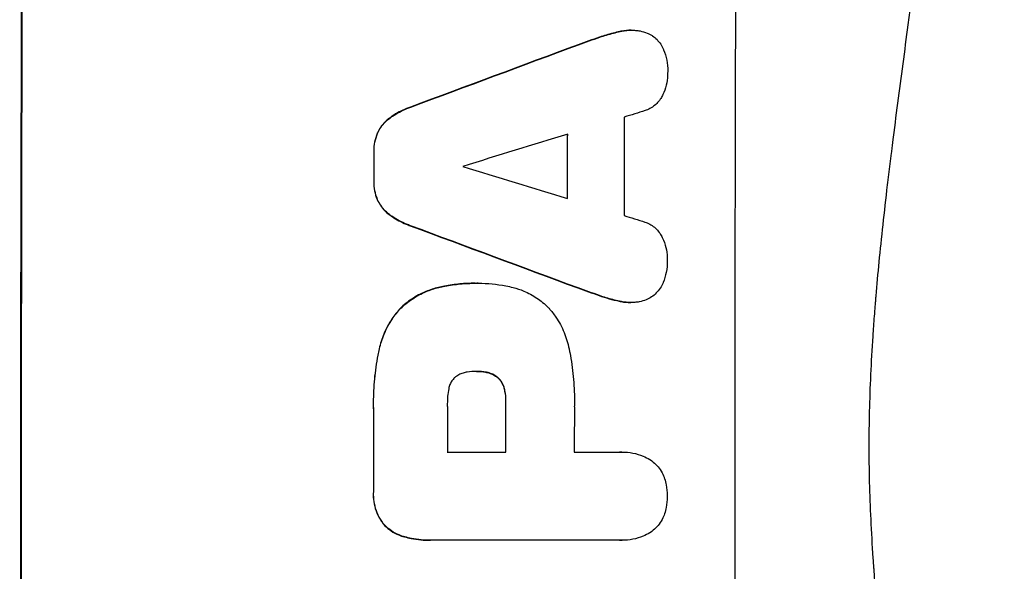
# Model space of a CAD drawing. Units: millimetres. Extents: x -5704 to 6505, y -2422 to 2963.
# Drawn here: x 2698 to 2843, y 523 to 604 of the extents above; entities that cross this region are included whole.
import ezdxf

# ---------------------------------------------------------------- set-up
doc = ezdxf.new("R2010")
doc.units = ezdxf.units.MM
doc.header["$LTSCALE"] = 20
doc.layers.add('2d', color=230, linetype='Continuous')

msp = doc.modelspace()

# ---------------------------------------------------------------- linework, layer by layer
at = {"layer": '2d'}
for p, q in [((2786.21, 602.15), (2786.26, 602.15)), ((2787.88, 602.34), (2787.93, 602.34)), ((2783.23, 601.31), (2783.29, 601.31)), ((2780.09, 600.2), (2780.14, 600.2)), ((2755.43, 591.04), (2755.49, 591.04)), ((2752.34, 589.39), (2752.39, 589.39)), ((2750.59, 587.22), (2750.64, 587.22)), ((2750.05, 584.47), (2750.1, 584.47)), ((2750.04, 580.17), (2750.1, 580.17)), ((2750.57, 577.4), (2750.62, 577.4)), ((2752.31, 575.23), (2752.36, 575.23)), ((2755.4, 573.58), (2755.45, 573.58)), ((2759.55, 564.5), (2759.61, 564.5)), ((2764.93, 565.12), (2764.99, 565.12)), ((2765.39, 565.12), (2765.44, 565.12)), ((2780.02, 564.43), (2780.07, 564.43)), ((2783.16, 563.32), (2783.21, 563.32)), ((2753.96, 561.44), (2754.02, 561.44)), ((2786.13, 562.48), (2786.18, 562.48)), ((2787.78, 562.29), (2787.83, 562.29)), ((2750.85, 555.49), (2750.9, 555.49)), ((2765.19, 552.15), (2765.25, 552.15)), ((2766.46, 552.05), (2766.51, 552.05)), ((2768.26, 551.23), (2768.31, 551.23)), ((2769.21, 549.61), (2769.26, 549.61)), ((2769.42, 547.65), (2769.47, 547.65)), ((2749.99, 546.47), (2750.05, 546.47)), ((2760.86, 540.29), (2769.47, 540.29)), ((2779.52, 540.29), (2786.23, 540.29)), ((2786.5, 540.3), (2786.55, 540.3)), ((2749.99, 534.44), (2750.05, 534.44)), ((2751.65, 529.49), (2751.7, 529.49)), ((2754.56, 527.83), (2754.61, 527.83)), ((2758.35, 527.32), (2758.4, 527.32)), ((2786.23, 527.33), (2758.73, 527.33)), ((2786.51, 527.32), (2786.56, 527.32))]:
    msp.add_line(p, q, dxfattribs=at)
at = {"layer": '2d', "extrusion": (0, 0, -1)}
for centre, major_axis, ratio, start_param, end_param in [((2755.77, 541), (0, 1100), 0.052336, 4.575914, 4.848864), ((2678.31, 541), (2953.73, 1097.84), 0.006354, -1.542302, -1.533953), ((2835.96, 541), (0, 1098), 0.052336, -1.537465, -1.528845), ((2807.52, 541), (0, 1098), 0.052336, -1.535117, -1.531195), ((2900.6, 541), (-2955.93, 1097.84), 0.006346, -1.532367, -1.524031), ((2826.94, 541), (0, 1098), 0.052336, 4.711746, 4.718447), ((2807.51, 541), (0, 1098), 0.052336, 4.706411, 4.717368)]:
    msp.add_ellipse(centre, major_axis=major_axis, ratio=ratio, start_param=start_param, end_param=end_param, dxfattribs=at)
at = {"layer": '2d'}
for centre, major_axis, ratio, start_param, end_param in [((2755.77, 541), (0, 1099), 0.052336, 1.434197, 1.707396), ((2860.62, 541), (0, 1099), 0.052336, 1.434197, 1.707396), ((2678.31, 541), (2956.43, 1098.84), 0.006354, 1.534002, 1.542344), ((2687.65, 541), (3542.06, 1097.88), 0.004588, 1.540493, 1.54136), ((2844.28, 541), (0, 1098), 0.052336, 1.526558, 1.539751), ((2686.29, 541), (3569.22, 1097.88), 0.004525, 1.543554, 1.547875), ((2835.96, 541), (0, 1099), 0.052336, 1.528898, 1.53748), ((2807.52, 541), (0, 1099), 0.052336, 1.531231, 1.535149), ((2955.49, 541), (-3587.26, 1097.88), 0.004483, 1.518518, 1.522817), ((2952.6, 541), (-3490.24, 1097.88), 0.004713, 1.524768, 1.525648), ((2900.6, 541), (-2958.62, 1098.84), 0.006346, 1.524058, 1.532387), ((2818.33, 541), (0, 1098), 0.052336, 1.565324, 1.571439), ((2826.94, 541), (0, 1099), 0.052336, 1.564744, 1.571438), ((2836.99, 541), (0, 1098), 0.052336, 1.565379, 1.571439), ((2807.51, 541), (0, 1099), 0.052336, 1.565822, 1.576769)]:
    msp.add_ellipse(centre, major_axis=major_axis, ratio=ratio, start_param=start_param, end_param=end_param, dxfattribs=at)
for points, knots in [([(2836.09, 734.32), (2837.58, 730.77), (2839.07, 727.09), (2841.3, 721.41), (2842.04, 719.49), (2843.14, 716.56), (2843.7, 715.08), (2844.34, 713.34), (2844.66, 712.46), (2844.82, 712.02), (2844.9, 711.8), (2844.93, 711.71), (2844.95, 711.65), (2844.97, 711.61), (2846.2, 708.21), (2847.46, 704.63), (2849.38, 698.94), (2850.03, 696.99), (2851, 693.99), (2851.48, 692.47), (2852.05, 690.66), (2852.34, 689.75), (2852.48, 689.29), (2852.55, 689.06), (2852.59, 688.94), (2852.6, 688.89), (2852.61, 688.87), (2852.61, 688.86), (2852.62, 688.85), (2853.52, 685.92), (2854.54, 682.54), (2856.19, 676.78), (2856.76, 674.74), (2857.64, 671.51), (2857.94, 670.4), (2858.4, 668.7), (2858.62, 667.84), (2858.89, 666.81), (2859.02, 666.29), (2859.09, 666.03), (2859.13, 665.9), (2859.14, 665.85), (2859.15, 665.82), (2859.15, 665.8), (2859.16, 665.78), (2860.74, 659.64), (2861.92, 654.58), (2863.25, 648.69), (2863.61, 647.01), (2864.06, 644.9), (2864.2, 644.27), (2864.37, 643.43), (2864.46, 643.04), (2864.54, 642.62), (2864.58, 642.43), (2864.6, 642.33), (2864.61, 642.29), (2864.61, 642.27), (2864.62, 642.26), (2864.62, 642.26), (2864.62, 642.26), (2864.62, 642.23), (2865.55, 637.74), (2866.37, 633.46), (2867.46, 627.39), (2867.8, 625.42), (2868.28, 622.55), (2868.52, 621.14), (2868.77, 619.52), (2868.9, 618.72), (2868.96, 618.32), (2868.99, 618.12), (2869.01, 618.03), (2869.01, 618), (2869.02, 617.98), (2869.02, 617.97), (2869.02, 617.95), (2869.71, 613.52), (2870.32, 609.21), (2871.13, 602.94), (2871.38, 600.88), (2871.74, 597.83), (2871.91, 596.32), (2872.1, 594.58), (2872.19, 593.71), (2872.24, 593.27), (2872.26, 593.06), (2872.27, 592.97), (2872.27, 592.92), (2872.28, 592.9), (2872.28, 592.87), (2873.25, 583.59), (2873.92, 574.61), (2874.57, 561.65), (2874.73, 557.41), (2874.88, 551.16), (2874.92, 549.1), (2874.95, 546.05), (2874.97, 544.52), (2874.97, 542.76), (2874.98, 541.88), (2874.98, 541.45), (2874.98, 541.26), (2874.98, 541.17), (2874.98, 541.13), (2874.98, 541.08), (2874.98, 541.07), (2874.98, 541.03), (2874.98, 541.02), (2874.98, 541)], [0, 0, 0, 0, 0.0312679, 0.0312679, 0.0469018, 0.0469018, 0.0547188, 0.0586273, 0.0605815, 0.0615586, 0.0620472, 0.0622915, 0.0622915, 0.0625358, 0.0625358, 0.0938036, 0.0938036, 0.1094376, 0.1094376, 0.1172546, 0.121163, 0.1231173, 0.1240944, 0.124583, 0.1248272, 0.1249494, 0.1249494, 0.1250105, 0.1250105, 0.1250715, 0.1563394, 0.1563394, 0.1719734, 0.1719734, 0.1797903, 0.1797903, 0.1836988, 0.1856531, 0.1866302, 0.1871187, 0.187363, 0.1874852, 0.1874852, 0.1875462, 0.1875462, 0.1876073, 0.2188752, 0.2188752, 0.2345091, 0.2345091, 0.2423261, 0.2423261, 0.2462346, 0.2481888, 0.2491659, 0.2496545, 0.2498988, 0.2499598, 0.2499904, 0.2499904, 0.2500209, 0.2500209, 0.2501431, 0.2814109, 0.2814109, 0.2970449, 0.2970449, 0.3048619, 0.3087703, 0.3107246, 0.3117017, 0.3121903, 0.3124345, 0.3124956, 0.3124956, 0.3125567, 0.3125567, 0.3126788, 0.3439467, 0.3439467, 0.3595806, 0.3595806, 0.3673976, 0.3713061, 0.3732603, 0.3742375, 0.374726, 0.3749703, 0.3749703, 0.3750924, 0.3750924, 0.3752146, 0.4377504, 0.4377504, 0.4690182, 0.4690182, 0.4846522, 0.4846522, 0.4924691, 0.4963776, 0.4983319, 0.499309, 0.4997976, 0.4997976, 0.5000418, 0.5000418, 0.500164, 0.500164, 0.5002861, 0.5002861, 0.5002861, 0.5002861]), ([(2823.03, 356), (2825.88, 362.7), (2828.17, 369.9), (2830.78, 381.47), (2831.51, 385.46), (2832.4, 391.62), (2832.67, 393.71), (2833.01, 396.89), (2833.16, 398.49), (2833.33, 400.38), (2833.4, 401.33), (2833.44, 401.8), (2833.45, 402.04), (2833.46, 402.16), (2833.47, 402.22), (2833.47, 402.25), (2833.47, 402.26), (2833.47, 402.27), (2833.98, 409.28), (2834.14, 416.79), (2833.85, 428.82), (2833.66, 432.95), (2833.25, 439.35), (2833.09, 441.51), (2832.82, 444.8), (2832.68, 446.46), (2832.5, 448.42), (2832.4, 449.4), (2832.36, 449.9), (2832.33, 450.14), (2832.32, 450.27), (2832.31, 450.33), (2832.31, 450.36), (2832.31, 450.37), (2832.31, 450.38), (2832.31, 450.39), (2831.98, 453.66), (2831.59, 457.25), (2830.89, 463.11), (2830.63, 465.15), (2830.23, 468.32), (2830.02, 469.94), (2829.77, 471.88), (2829.64, 472.86), (2829.57, 473.36), (2829.54, 473.6), (2829.52, 473.73), (2829.51, 473.79), (2829.51, 473.82), (2829.51, 473.84), (2829.5, 473.85), (2828.99, 477.66), (2828.22, 483.38), (2827.31, 490.05), (2826.86, 493.38), (2826.63, 495.05), (2826.51, 495.88), (2826.46, 496.3), (2826.43, 496.51), (2826.41, 496.61), (2826.41, 496.65), (2826.4, 496.68), (2826.4, 496.7), (2825.95, 500.01), (2825.5, 503.64), (2824.94, 508.59), (2824.81, 509.73), (2824.69, 510.9), (2824.66, 511.16), (2824.64, 511.29), (2824.6, 511.66), (2824.53, 512.39), (2824.25, 515.04), (2824.04, 517.36), (2823.8, 520.07), (2823.72, 521.06), (2823.64, 522.04), (2823.63, 522.18), (2823.63, 522.21), (2823.63, 522.27), (2823.62, 522.36), (2823.59, 522.7), (2823.53, 523.49), (2823.35, 526.16), (2823.1, 530.42), (2822.97, 534.06), (2822.9, 536.74), (2822.88, 538.07), (2822.86, 539.59), (2822.86, 540.35), (2822.86, 540.67), (2822.86, 540.89), (2822.86, 541), (2822.85, 544.46), (2822.94, 547.99), (2823.19, 553.53), (2823.3, 555.42), (2823.49, 558.31), (2823.59, 559.78), (2823.73, 561.51), (2823.8, 562.38), (2823.84, 562.82), (2823.85, 563.04), (2823.86, 563.15), (2823.87, 563.21), (2823.87, 563.23), (2823.87, 563.25), (2823.87, 563.26), (2824.14, 566.46), (2824.48, 569.95), (2825.1, 575.6), (2825.32, 577.56), (2825.68, 580.59), (2825.87, 582.14), (2826.1, 583.99), (2826.22, 584.93), (2826.28, 585.4), (2826.31, 585.64), (2826.32, 585.75), (2826.33, 585.81), (2826.33, 585.84), (2826.33, 585.86), (2826.82, 589.71), (2827.57, 595.46), (2828.47, 602.17), (2828.93, 605.52), (2829.16, 607.19), (2829.26, 607.91), (2829.32, 608.39), (2829.35, 608.63), (2829.92, 612.72), (2830.42, 616.6), (2831.11, 622.45), (2831.45, 625.38), (2831.81, 628.82), (2831.99, 630.54), (2832.08, 631.41), (2832.12, 631.84), (2832.15, 632.05), (2832.16, 632.16), (2832.16, 632.21), (2832.16, 632.24), (2832.17, 632.25), (2832.17, 632.26), (2833.07, 641.31), (2833.62, 649.79), (2833.94, 661.7), (2833.96, 665.53), (2833.85, 671.07), (2833.8, 672.88), (2833.68, 675.55), (2833.61, 676.87), (2833.52, 678.39), (2833.47, 679.14), (2833.45, 679.51), (2833.43, 679.7), (2833.43, 679.8), (2833.42, 679.84), (2833.42, 679.86), (2833.42, 679.88), (2833.42, 679.88), (2832.8, 688.56), (2831.63, 696.74), (2828.17, 712.11), (2825.88, 719.3), (2823.03, 726)], [0, 0, 0, 0, 0.0625, 0.0625, 0.09375, 0.09375, 0.109375, 0.109375, 0.117187, 0.121094, 0.123047, 0.124023, 0.124512, 0.124756, 0.124878, 0.124939, 0.124939, 0.125, 0.125, 0.1875, 0.1875, 0.21875, 0.21875, 0.234375, 0.234375, 0.242187, 0.246094, 0.248047, 0.249023, 0.249512, 0.249756, 0.249878, 0.249939, 0.249969, 0.249969, 0.25, 0.25, 0.28125, 0.28125, 0.296875, 0.296875, 0.304688, 0.308594, 0.310547, 0.311523, 0.312012, 0.312256, 0.312378, 0.312439, 0.312439, 0.3125, 0.3125, 0.34375, 0.359375, 0.367188, 0.371094, 0.373047, 0.374023, 0.374512, 0.374756, 0.374878, 0.374878, 0.375, 0.375, 0.40625, 0.40625, 0.414063, 0.415039, 0.415039, 0.416016, 0.416016, 0.417969, 0.421875, 0.4375, 0.4375, 0.445313, 0.446289, 0.446289, 0.446533, 0.446533, 0.446777, 0.447266, 0.449219, 0.453125, 0.46875, 0.484375, 0.484375, 0.492188, 0.496094, 0.498047, 0.499023, 0.499023, 0.5, 0.5, 0.53125, 0.53125, 0.546875, 0.546875, 0.554688, 0.558594, 0.560547, 0.561523, 0.562012, 0.562256, 0.562378, 0.562439, 0.562439, 0.5625, 0.5625, 0.59375, 0.59375, 0.609375, 0.609375, 0.617188, 0.621094, 0.623047, 0.624023, 0.624512, 0.624756, 0.624878, 0.624878, 0.625, 0.625, 0.65625, 0.671875, 0.679688, 0.683594, 0.685547, 0.685547, 0.6875, 0.6875, 0.71875, 0.71875, 0.734375, 0.742188, 0.746094, 0.748047, 0.749023, 0.749512, 0.749756, 0.749878, 0.749939, 0.749939, 0.75, 0.75, 0.8125, 0.8125, 0.84375, 0.84375, 0.859375, 0.859375, 0.867188, 0.871094, 0.873047, 0.874023, 0.874512, 0.874756, 0.874878, 0.874939, 0.874939, 0.875, 0.875, 0.9375, 0.9375, 1, 1, 1, 1]), ([(2786.21, 602.15), (2785.54, 602), (2784.88, 601.83), (2783.89, 601.53), (2783.56, 601.42), (2783.23, 601.31)], [85.461029, 85.461029, 85.461029, 85.461029, 87.41348, 87.41348, 88.390406, 88.390406, 88.390406, 88.390406]), ([(2783.29, 601.31), (2783.61, 601.42), (2783.94, 601.53), (2784.93, 601.83), (2785.6, 602), (2786.26, 602.15)], [71.451676, 71.451676, 71.451676, 71.451676, 72.428601, 72.428601, 74.381054, 74.381054, 74.381054, 74.381054]), ([(2787.88, 602.34), (2787.41, 602.34), (2786.94, 602.29), (2786.38, 602.18), (2786.29, 602.16), (2786.21, 602.15)], [22.241208, 22.241208, 22.241208, 22.241208, 23.630874, 23.630874, 23.87319, 23.87319, 23.87319, 23.87319]), ([(2786.26, 602.15), (2786.35, 602.16), (2786.43, 602.18), (2786.99, 602.29), (2787.47, 602.34), (2788.12, 602.34), (2788.3, 602.33), (2788.5, 602.31)], [20.60928, 20.60928, 20.60928, 20.60928, 20.852066, 20.852066, 22.241233, 22.241233, 22.802143, 22.802143, 22.802143, 22.802143]), ([(2788.5, 602.31), (2788.73, 602.3), (2788.96, 602.27), (2789.54, 602.16), (2789.88, 602.06), (2790.46, 601.81), (2790.71, 601.69), (2790.94, 601.55)], [16.293038, 16.293038, 16.293038, 16.293038, 16.980829, 16.980829, 17.979384, 17.979384, 18.757092, 18.757092, 18.757092, 18.757092]), ([(2790.94, 601.55), (2790.96, 601.53), (2790.99, 601.52), (2791.25, 601.34), (2791.48, 601.15), (2791.87, 600.75), (2792.06, 600.53), (2792.38, 600.04), (2792.53, 599.77), (2792.64, 599.49), (2792.65, 599.47), (2792.65, 599.46)], [15.938678, 15.938678, 15.938678, 15.938678, 16.020251, 16.020251, 16.863171, 16.863171, 17.706763, 17.706763, 18.550356, 18.550356, 18.591819, 18.591819, 18.591819, 18.591819]), ([(2792.65, 599.46), (2792.85, 598.97), (2793, 598.46), (2793.2, 597.4), (2793.25, 596.85), (2793.25, 596.23), (2793.25, 596.15), (2793.24, 596.06)], [35.345773, 35.345773, 35.345773, 35.345773, 36.837128, 36.837128, 38.439482, 38.439482, 38.694226, 38.694226, 38.694226, 38.694226]), ([(2793.24, 596.06), (2793.24, 596.05), (2793.24, 596.04), (2793.24, 595.56), (2793.2, 595.08), (2793.01, 594.12), (2792.86, 593.64), (2792.61, 593.04), (2792.55, 592.89), (2792.48, 592.75)], [33.643491, 33.643491, 33.643491, 33.643491, 33.676392, 33.676392, 35.079931, 35.079931, 36.48347, 36.48347, 36.921872, 36.921872, 36.921872, 36.921872]), ([(2792.48, 592.75), (2792.38, 592.55), (2792.27, 592.36), (2791.99, 591.94), (2791.82, 591.73), (2791.44, 591.36), (2791.23, 591.18), (2790.77, 590.87), (2790.52, 590.73), (2790.15, 590.58), (2790.05, 590.54), (2789.94, 590.51)], [20.883946, 20.883946, 20.883946, 20.883946, 21.516106, 21.516106, 22.313403, 22.313403, 23.109705, 23.109705, 23.906007, 23.906007, 24.22928, 24.22928, 24.22928, 24.22928]), ([(2755.43, 591.04), (2755.23, 590.97), (2755.04, 590.89), (2754.11, 590.51), (2753.42, 590.14), (2752.63, 589.6), (2752.48, 589.5), (2752.34, 589.39)], [39.355001, 39.355001, 39.355001, 39.355001, 39.956756, 39.956756, 42.175921, 42.175921, 42.687722, 42.687722, 42.687722, 42.687722]), ([(2752.39, 589.39), (2752.53, 589.5), (2752.68, 589.6), (2753.47, 590.13), (2754.16, 590.51), (2755.09, 590.89), (2755.29, 590.97), (2755.49, 591.04)], [28.349084, 28.349084, 28.349084, 28.349084, 28.859526, 28.859526, 31.079167, 31.079167, 31.681824, 31.681824, 31.681824, 31.681824]), ([(2752.34, 589.39), (2752.12, 589.23), (2751.92, 589.06), (2751.49, 588.62), (2751.25, 588.34), (2750.87, 587.77), (2750.72, 587.5), (2750.59, 587.22)], [20.556921, 20.556921, 20.556921, 20.556921, 21.335081, 21.335081, 22.402483, 22.402483, 23.282143, 23.282143, 23.282143, 23.282143]), ([(2750.64, 587.22), (2750.77, 587.5), (2750.92, 587.77), (2751.3, 588.34), (2751.54, 588.62), (2751.97, 589.06), (2752.17, 589.23), (2752.39, 589.39)], [10.856914, 10.856914, 10.856914, 10.856914, 11.735856, 11.735856, 12.803007, 12.803007, 13.582138, 13.582138, 13.582138, 13.582138]), ([(2750.59, 587.22), (2750.58, 587.2), (2750.57, 587.18), (2750.39, 586.75), (2750.26, 586.32), (2750.09, 585.46), (2750.05, 585.03), (2750.05, 584.57), (2750.05, 584.52), (2750.05, 584.47)], [27.444819, 27.444819, 27.444819, 27.444819, 27.509673, 27.509673, 28.760811, 28.760811, 30.011948, 30.011948, 30.156467, 30.156467, 30.156467, 30.156467]), ([(2750.1, 584.47), (2750.1, 584.52), (2750.1, 584.57), (2750.1, 585.03), (2750.14, 585.46), (2750.31, 586.32), (2750.44, 586.75), (2750.62, 587.18), (2750.63, 587.2), (2750.64, 587.22)], [9.858786, 9.858786, 9.858786, 9.858786, 10.003305, 10.003305, 11.254445, 11.254445, 12.505585, 12.505585, 12.570438, 12.570438, 12.570438, 12.570438]), ([(2750.04, 580.17), (2750.04, 580.12), (2750.04, 580.07), (2750.04, 579.6), (2750.08, 579.17), (2750.25, 578.3), (2750.38, 577.86), (2750.55, 577.43), (2750.56, 577.42), (2750.57, 577.4)], [30.291455, 30.291455, 30.291455, 30.291455, 30.433295, 30.433295, 31.701664, 31.701664, 32.970033, 32.970033, 33.017788, 33.017788, 33.017788, 33.017788]), ([(2750.62, 577.4), (2750.61, 577.42), (2750.61, 577.43), (2750.43, 577.86), (2750.3, 578.3), (2750.13, 579.17), (2750.09, 579.6), (2750.09, 580.07), (2750.09, 580.12), (2750.1, 580.17)], [7.559335, 7.559335, 7.559335, 7.559335, 7.607414, 7.607414, 8.875611, 8.875611, 10.143808, 10.143808, 10.285648, 10.285648, 10.285648, 10.285648]), ([(2750.57, 577.4), (2750.7, 577.12), (2750.85, 576.85), (2751.23, 576.28), (2751.46, 576), (2751.89, 575.56), (2752.09, 575.39), (2752.31, 575.23)], [27.915322, 27.915322, 27.915322, 27.915322, 28.796796, 28.796796, 29.863459, 29.863459, 30.641156, 30.641156, 30.641156, 30.641156]), ([(2752.36, 575.23), (2752.15, 575.39), (2751.95, 575.56), (2751.51, 576), (2751.28, 576.28), (2750.9, 576.85), (2750.75, 577.12), (2750.62, 577.4)], [3.487459, 3.487459, 3.487459, 3.487459, 4.264583, 4.264583, 5.331395, 5.331395, 6.213295, 6.213295, 6.213295, 6.213295]), ([(2752.31, 575.23), (2752.45, 575.12), (2752.59, 575.02), (2753.38, 574.49), (2754.08, 574.11), (2755.01, 573.73), (2755.2, 573.65), (2755.4, 573.58)], [64.491549, 64.491549, 64.491549, 64.491549, 64.988258, 64.988258, 67.228105, 67.228105, 67.822867, 67.822867, 67.822867, 67.822867]), ([(2755.45, 573.58), (2755.25, 573.65), (2755.06, 573.73), (2754.13, 574.11), (2753.43, 574.49), (2752.64, 575.02), (2752.5, 575.12), (2752.36, 575.23)], [3.88497, 3.88497, 3.88497, 3.88497, 4.480374, 4.480374, 6.720562, 6.720562, 7.2163, 7.2163, 7.2163, 7.2163]), ([(2789.9, 574.12), (2790.01, 574.08), (2790.11, 574.05), (2790.47, 573.89), (2790.73, 573.76), (2791.19, 573.44), (2791.41, 573.27), (2791.78, 572.89), (2791.96, 572.67), (2792.24, 572.26), (2792.35, 572.07), (2792.44, 571.87)], [14.209065, 14.209065, 14.209065, 14.209065, 14.516561, 14.516561, 15.322976, 15.322976, 16.129391, 16.129391, 16.935978, 16.935978, 17.549514, 17.549514, 17.549514, 17.549514]), ([(2792.44, 571.87), (2792.51, 571.73), (2792.57, 571.59), (2792.82, 570.99), (2792.96, 570.51), (2793.15, 569.56), (2793.19, 569.07), (2793.19, 568.59), (2793.19, 568.58), (2793.19, 568.57)], [30.321362, 30.321362, 30.321362, 30.321362, 30.76243, 30.76243, 32.161071, 32.161071, 33.559712, 33.559712, 33.600777, 33.600777, 33.600777, 33.600777]), ([(2793.19, 568.57), (2793.19, 568.51), (2793.19, 568.45), (2793.19, 567.85), (2793.14, 567.28), (2792.93, 566.22), (2792.78, 565.71), (2792.59, 565.22)], [38.974591, 38.974591, 38.974591, 38.974591, 39.150701, 39.150701, 40.782022, 40.782022, 42.26559, 42.26559, 42.26559, 42.26559]), ([(2759.55, 564.5), (2758.92, 564.35), (2758.3, 564.15), (2756.97, 563.6), (2756.27, 563.23), (2755.02, 562.38), (2754.46, 561.93), (2753.96, 561.44)], [38.185038, 38.185038, 38.185038, 38.185038, 40.028684, 40.028684, 42.252444, 42.252444, 44.342984, 44.342984, 44.342984, 44.342984]), ([(2754.02, 561.44), (2754.52, 561.93), (2755.08, 562.38), (2756.33, 563.23), (2757.02, 563.6), (2758.35, 564.15), (2758.98, 564.35), (2759.61, 564.5)], [26.819346, 26.819346, 26.819346, 26.819346, 28.909681, 28.909681, 31.13351, 31.13351, 32.97729, 32.97729, 32.97729, 32.97729]), ([(2764.93, 565.12), (2764.2, 565.12), (2763.45, 565.09), (2761.95, 564.95), (2761.19, 564.84), (2760.14, 564.63), (2759.85, 564.57), (2759.55, 564.5)], [70.573402, 70.573402, 70.573402, 70.573402, 72.778825, 72.778825, 74.984249, 74.984249, 75.844293, 75.844293, 75.844293, 75.844293]), ([(2759.61, 564.5), (2759.9, 564.57), (2760.19, 564.63), (2761.24, 564.84), (2762, 564.95), (2763.5, 565.09), (2764.25, 565.12), (2765.06, 565.12), (2765.14, 565.12), (2765.21, 565.12)], [65.302515, 65.302515, 65.302515, 65.302515, 66.162566, 66.162566, 68.367986, 68.367986, 70.573406, 70.573406, 70.800363, 70.800363, 70.800363, 70.800363]), ([(2765.21, 565.12), (2765.29, 565.12), (2765.37, 565.12), (2766.76, 565.12), (2768.12, 565), (2769.82, 564.66), (2770.17, 564.59), (2770.53, 564.5)], [62.878774, 62.878774, 62.878774, 62.878774, 63.111175, 63.111175, 67.055623, 67.055623, 68.091775, 68.091775, 68.091775, 68.091775]), ([(2770.53, 564.5), (2771.06, 564.37), (2771.59, 564.19), (2772.78, 563.7), (2773.42, 563.35), (2774.61, 562.55), (2775.16, 562.09), (2775.7, 561.55), (2775.76, 561.49), (2775.81, 561.44)], [35.525745, 35.525745, 35.525745, 35.525745, 37.095546, 37.095546, 39.156349, 39.156349, 41.217151, 41.217151, 41.455763, 41.455763, 41.455763, 41.455763]), ([(2792.59, 565.22), (2792.59, 565.22), (2792.58, 565.21), (2792.46, 564.92), (2792.31, 564.64), (2791.97, 564.13), (2791.77, 563.9), (2791.36, 563.48), (2791.12, 563.28), (2790.86, 563.11), (2790.86, 563.11), (2790.86, 563.11)], [22.974437, 22.974437, 22.974437, 22.974437, 22.986075, 22.986075, 23.870194, 23.870194, 24.754314, 24.754314, 25.638297, 25.638297, 25.641792, 25.641792, 25.641792, 25.641792]), ([(2786.18, 562.48), (2785.53, 562.62), (2784.87, 562.79), (2783.88, 563.09), (2783.54, 563.2), (2783.21, 563.32)], [5.554115, 5.554115, 5.554115, 5.554115, 7.48268, 7.48268, 8.483559, 8.483559, 8.483559, 8.483559]), ([(2790.86, 563.11), (2790.61, 562.95), (2790.34, 562.81), (2789.75, 562.56), (2789.41, 562.46), (2788.85, 562.35), (2788.63, 562.32), (2788.42, 562.31)], [-2.818179, -2.818179, -2.818179, -2.818179, -1.972109, -1.972109, -0.986055, -0.986055, -0.345862, -0.345862, -0.345862, -0.345862]), ([(2753.96, 561.44), (2753.52, 560.96), (2753.1, 560.44), (2752.26, 559.18), (2751.85, 558.42), (2751.24, 556.94), (2751.01, 556.22), (2750.85, 555.49)], [48.597906, 48.597906, 48.597906, 48.597906, 50.528703, 50.528703, 52.934942, 52.934942, 55.063468, 55.063468, 55.063468, 55.063468]), ([(2750.9, 555.49), (2751.06, 556.22), (2751.29, 556.94), (2751.91, 558.42), (2752.31, 559.18), (2753.16, 560.44), (2753.57, 560.96), (2754.02, 561.44)], [21.932414, 21.932414, 21.932414, 21.932414, 24.061086, 24.061086, 26.4674, 26.4674, 28.397977, 28.397977, 28.397977, 28.397977]), ([(2775.81, 561.44), (2776.17, 561.03), (2776.51, 560.59), (2777.29, 559.43), (2777.7, 558.67), (2778.34, 557.11), (2778.58, 556.3), (2778.75, 555.49)], [49.089209, 49.089209, 49.089209, 49.089209, 50.687534, 50.687534, 53.101428, 53.101428, 55.467007, 55.467007, 55.467007, 55.467007]), ([(2786.13, 562.48), (2786.22, 562.46), (2786.31, 562.44), (2786.86, 562.33), (2787.33, 562.29), (2787.78, 562.29), (2787.78, 562.29), (2787.78, 562.29), (2787.78, 562.29)], [-1.6172, -1.6172, -1.6172, -1.6172, -1.358504, -1.358504, 0, 0, 0, 0, 0, 0, 0]), ([(2788.42, 562.31), (2788.22, 562.29), (2788.03, 562.29), (2787.83, 562.29), (2787.38, 562.29), (2786.92, 562.33), (2786.36, 562.44), (2786.27, 562.46), (2786.18, 562.48)], [-0.57537, -0.57537, -0.57537, -0.57537, 0, 0, 0, 1.358415, 1.358415, 1.617195, 1.617195, 1.617195, 1.617195]), ([(2750.85, 555.49), (2750.78, 555.17), (2750.71, 554.85), (2750.42, 553.37), (2750.25, 552.21), (2750.03, 549.89), (2749.98, 548.74), (2749.98, 547.23), (2749.98, 546.85), (2749.99, 546.47)], [154.880904, 154.880904, 154.880904, 154.880904, 155.813756, 155.813756, 159.20116, 159.20116, 162.588564, 162.588564, 163.73051, 163.73051, 163.73051, 163.73051]), ([(2750.05, 546.47), (2750.03, 546.85), (2750.03, 547.23), (2750.03, 548.74), (2750.08, 549.89), (2750.31, 552.21), (2750.47, 553.37), (2750.77, 554.85), (2750.83, 555.17), (2750.9, 555.49)], [53.051207, 53.051207, 53.051207, 53.051207, 54.193152, 54.193152, 57.580661, 57.580661, 60.968169, 60.968169, 61.900824, 61.900824, 61.900824, 61.900824]), ([(2778.75, 555.49), (2778.78, 555.31), (2778.82, 555.13), (2779.09, 553.76), (2779.26, 552.57), (2779.48, 550.21), (2779.54, 549.04), (2779.54, 547.58), (2779.53, 547.26), (2779.52, 546.95)], [158.427643, 158.427643, 158.427643, 158.427643, 158.956412, 158.956412, 162.412265, 162.412265, 165.868118, 165.868118, 166.806143, 166.806143, 166.806143, 166.806143]), ([(2763.79, 552.05), (2763.7, 552.04), (2763.6, 552.02), (2763.28, 551.96), (2763.06, 551.89), (2762.63, 551.71), (2762.43, 551.6), (2762.13, 551.4), (2762.02, 551.32), (2761.92, 551.23)], [10.813696, 10.813696, 10.813696, 10.813696, 11.094647, 11.094647, 11.747271, 11.747271, 12.399896, 12.399896, 12.78783, 12.78783, 12.78783, 12.78783]), ([(2765.25, 552.15), (2765.22, 552.15), (2765.19, 552.15), (2764.71, 552.15), (2764.25, 552.12), (2763.79, 552.05)], [26.616766, 26.616766, 26.616766, 26.616766, 26.707784, 26.707784, 28.045492, 28.045492, 28.045492, 28.045492]), ([(2766.51, 552.05), (2766.1, 552.12), (2765.69, 552.15), (2765.27, 552.15), (2765.26, 552.15), (2765.25, 552.15)], [20.431086, 20.431086, 20.431086, 20.431086, 21.630945, 21.630945, 21.672494, 21.672494, 21.672494, 21.672494]), ([(2766.46, 552.05), (2766.51, 552.04), (2766.57, 552.03), (2766.86, 551.97), (2767.09, 551.9), (2767.54, 551.72), (2767.75, 551.6), (2768.06, 551.4), (2768.16, 551.32), (2768.26, 551.23)], [11.438994, 11.438994, 11.438994, 11.438994, 11.600925, 11.600925, 12.283324, 12.283324, 12.965724, 12.965724, 13.341791, 13.341791, 13.341791, 13.341791]), ([(2768.31, 551.23), (2768.21, 551.32), (2768.11, 551.4), (2767.8, 551.6), (2767.59, 551.72), (2767.14, 551.9), (2766.91, 551.97), (2766.62, 552.03), (2766.57, 552.04), (2766.51, 552.05)], [8.495259, 8.495259, 8.495259, 8.495259, 8.871308, 8.871308, 9.553713, 9.553713, 10.236119, 10.236119, 10.398056, 10.398056, 10.398056, 10.398056]), ([(2761.92, 551.23), (2761.91, 551.23), (2761.9, 551.22), (2761.76, 551.07), (2761.64, 550.92), (2761.42, 550.6), (2761.32, 550.42), (2761.17, 550.05), (2761.11, 549.86), (2761.07, 549.65), (2761.07, 549.63), (2761.06, 549.61)], [11.23439, 11.23439, 11.23439, 11.23439, 11.271847, 11.271847, 11.835454, 11.835454, 12.399061, 12.399061, 12.962668, 12.962668, 13.013249, 13.013249, 13.013249, 13.013249]), ([(2768.26, 551.23), (2768.29, 551.2), (2768.33, 551.17), (2768.5, 550.99), (2768.63, 550.83), (2768.87, 550.49), (2768.97, 550.3), (2769.12, 549.94), (2769.17, 549.78), (2769.21, 549.61)], [11.882414, 11.882414, 11.882414, 11.882414, 12.023008, 12.023008, 12.624173, 12.624173, 13.225338, 13.225338, 13.707567, 13.707567, 13.707567, 13.707567]), ([(2769.26, 549.61), (2769.22, 549.78), (2769.17, 549.94), (2769.02, 550.3), (2768.92, 550.49), (2768.69, 550.83), (2768.55, 550.99), (2768.38, 551.17), (2768.35, 551.2), (2768.31, 551.23)], [5.529296, 5.529296, 5.529296, 5.529296, 6.011514, 6.011514, 6.612674, 6.612674, 7.213834, 7.213834, 7.35445, 7.35445, 7.35445, 7.35445]), ([(2761.06, 549.61), (2760.92, 548.87), (2760.86, 548.12), (2760.86, 547.27), (2760.86, 547.14), (2760.86, 547.01)], [51.844381, 51.844381, 51.844381, 51.844381, 54.016853, 54.016853, 54.404284, 54.404284, 54.404284, 54.404284]), ([(2769.21, 549.61), (2769.24, 549.5), (2769.26, 549.38), (2769.38, 548.79), (2769.42, 548.31), (2769.42, 547.78), (2769.42, 547.71), (2769.42, 547.65)], [31.684977, 31.684977, 31.684977, 31.684977, 32.027886, 32.027886, 33.420437, 33.420437, 33.609432, 33.609432, 33.609432, 33.609432]), ([(2769.47, 547.65), (2769.47, 547.71), (2769.47, 547.78), (2769.48, 548.31), (2769.43, 548.79), (2769.31, 549.38), (2769.29, 549.5), (2769.26, 549.61)], [10.951019, 10.951019, 10.951019, 10.951019, 11.140013, 11.140013, 12.532565, 12.532565, 12.875474, 12.875474, 12.875474, 12.875474]), ([(2786.23, 540.29), (2786.34, 540.3), (2786.44, 540.3), (2787.06, 540.3), (2787.58, 540.25), (2788.63, 540.05), (2789.15, 539.89), (2789.98, 539.55), (2790.3, 539.39), (2790.61, 539.21)], [24.107783, 24.107783, 24.107783, 24.107783, 24.42564, 24.42564, 25.952213, 25.952213, 27.478786, 27.478786, 28.49213, 28.49213, 28.49213, 28.49213]), ([(2874.98, 541), (2874.98, 533.07), (2874.79, 524.82), (2874.15, 511.98), (2873.88, 507.63), (2873.38, 500.98), (2873.19, 498.74), (2872.89, 495.36), (2872.73, 493.66), (2872.54, 491.67), (2872.44, 490.67), (2872.39, 490.17), (2872.36, 489.92), (2872.35, 489.79), (2872.34, 489.73), (2872.34, 489.7), (2872.34, 489.69), (2872.34, 489.68), (2871.93, 485.77), (2871.47, 481.75), (2870.67, 475.52), (2870.39, 473.41), (2869.94, 470.2), (2869.71, 468.58), (2869.42, 466.68), (2869.28, 465.72), (2869.2, 465.24), (2869.17, 465), (2869.15, 464.88), (2869.14, 464.82), (2869.14, 464.79), (2869.13, 464.78), (2869.13, 464.77), (2868.58, 461.17), (2867.95, 457.35), (2866.86, 451.26), (2866.48, 449.17), (2865.86, 445.95), (2865.54, 444.32), (2865.15, 442.38), (2864.96, 441.4), (2864.86, 440.91), (2864.81, 440.66), (2864.78, 440.54), (2864.77, 440.48), (2864.76, 440.44), (2864.76, 440.43), (2864.76, 440.42), (2864.76, 440.42), (2864.76, 440.41), (2864.42, 438.78), (2863.84, 435.97), (2862.51, 430.01), (2861.98, 427.73), (2861.07, 423.88), (2860.74, 422.52), (2860.21, 420.38), (2859.94, 419.28), (2859.6, 417.95), (2859.43, 417.28), (2859.34, 416.94), (2859.3, 416.77), (2859.28, 416.68), (2859.26, 416.64), (2859.26, 416.62), (2859.26, 416.61), (2859.25, 416.6), (2858.01, 411.77), (2856.82, 407.42), (2855.16, 401.6), (2854.62, 399.77), (2853.86, 397.22), (2853.61, 396.39), (2853.25, 395.2), (2853.07, 394.61), (2852.86, 393.95), (2852.76, 393.62), (2852.71, 393.46), (2852.69, 393.38), (2852.68, 393.34), (2852.67, 393.32), (2852.67, 393.31), (2852.66, 393.3), (2852.66, 393.3), (2851.35, 389.05), (2850.04, 385.02), (2848.11, 379.3), (2847.48, 377.45), (2846.53, 374.75), (2846.06, 373.43), (2845.52, 371.91), (2845.25, 371.17), (2845.12, 370.8), (2845.05, 370.61), (2845.02, 370.52), (2845, 370.47), (2844.99, 370.45), (2844.99, 370.44), (2844.98, 370.43), (2842.05, 362.35), (2839.07, 354.77), (2836.09, 347.68)], [0.5002861, 0.5002861, 0.5002861, 0.5002861, 0.5627504, 0.5627504, 0.5939825, 0.5939825, 0.6095985, 0.6095985, 0.6174066, 0.6213106, 0.6232626, 0.6242386, 0.6247266, 0.6249706, 0.6250926, 0.6251536, 0.6251536, 0.6252146, 0.6252146, 0.6564467, 0.6564467, 0.6720628, 0.6720628, 0.6798708, 0.6837748, 0.6857268, 0.6867028, 0.6871908, 0.6874348, 0.6875568, 0.6876178, 0.6876178, 0.6876788, 0.6876788, 0.7189109, 0.7189109, 0.734527, 0.734527, 0.742335, 0.746239, 0.7481911, 0.7491671, 0.7496551, 0.7498991, 0.7500211, 0.7500821, 0.7501126, 0.7501278, 0.7501278, 0.7501431, 0.7501431, 0.7813752, 0.7813752, 0.7969912, 0.7969912, 0.8047993, 0.8047993, 0.8087033, 0.8106553, 0.8116313, 0.8121193, 0.8123633, 0.8124853, 0.8125463, 0.8125768, 0.8125768, 0.8126073, 0.8126073, 0.8438394, 0.8438394, 0.8594555, 0.8594555, 0.8672635, 0.8672635, 0.8711675, 0.8731195, 0.8740955, 0.8745835, 0.8748275, 0.8749495, 0.8750105, 0.875041, 0.875041, 0.8750715, 0.8750715, 0.9063036, 0.9063036, 0.9219197, 0.9219197, 0.9297277, 0.9336318, 0.9355838, 0.9365598, 0.9370478, 0.9372918, 0.9374138, 0.9374748, 0.9374748, 0.9375358, 0.9375358, 1, 1, 1, 1]), ([(2790.61, 539.21), (2790.65, 539.18), (2790.68, 539.16), (2791.01, 538.94), (2791.27, 538.72), (2791.73, 538.26), (2791.95, 538), (2792.34, 537.42), (2792.5, 537.11), (2792.69, 536.66), (2792.74, 536.53), (2792.78, 536.39)], [18.603323, 18.603323, 18.603323, 18.603323, 18.733404, 18.733404, 19.719364, 19.719364, 20.705333, 20.705333, 21.691301, 21.691301, 22.093061, 22.093061, 22.093061, 22.093061]), ([(2792.78, 536.39), (2792.88, 536.08), (2792.96, 535.77), (2793.13, 534.95), (2793.17, 534.43), (2793.17, 533.89), (2793.17, 533.85), (2793.17, 533.81)], [33.421447, 33.421447, 33.421447, 33.421447, 34.336968, 34.336968, 35.829875, 35.829875, 35.954834, 35.954834, 35.954834, 35.954834]), ([(2749.99, 534.44), (2749.99, 534.29), (2749.98, 534.15), (2749.98, 533.57), (2750.02, 533.12), (2750.2, 532.22), (2750.33, 531.78), (2750.69, 530.92), (2750.91, 530.51), (2751.31, 529.91), (2751.48, 529.69), (2751.65, 529.49)], [30.942683, 30.942683, 30.942683, 30.942683, 31.370566, 31.370566, 32.677712, 32.677712, 33.984857, 33.984857, 35.292003, 35.292003, 36.06835, 36.06835, 36.06835, 36.06835]), ([(2751.7, 529.49), (2751.53, 529.69), (2751.37, 529.91), (2750.96, 530.51), (2750.74, 530.92), (2750.39, 531.78), (2750.25, 532.22), (2750.08, 533.12), (2750.03, 533.57), (2750.03, 534.15), (2750.04, 534.29), (2750.05, 534.44)], [5.759192, 5.759192, 5.759192, 5.759192, 6.53558, 6.53558, 7.842711, 7.842711, 9.149843, 9.149843, 10.456975, 10.456975, 10.884858, 10.884858, 10.884858, 10.884858]), ([(2793.17, 533.81), (2793.17, 533.77), (2793.17, 533.74), (2793.17, 533.2), (2793.13, 532.68), (2792.96, 531.85), (2792.88, 531.54), (2792.78, 531.23)], [36.154571, 36.154571, 36.154571, 36.154571, 36.260037, 36.260037, 37.770924, 37.770924, 38.682206, 38.682206, 38.682206, 38.682206]), ([(2792.78, 531.23), (2792.74, 531.1), (2792.69, 530.97), (2792.51, 530.52), (2792.34, 530.2), (2791.95, 529.63), (2791.73, 529.36), (2791.27, 528.9), (2791, 528.68), (2790.68, 528.46), (2790.65, 528.44), (2790.61, 528.42)], [25.400836, 25.400836, 25.400836, 25.400836, 25.792524, 25.792524, 26.784562, 26.784562, 27.7766, 27.7766, 28.768619, 28.768619, 28.88908, 28.88908, 28.88908, 28.88908]), ([(2751.65, 529.49), (2751.65, 529.49), (2751.65, 529.49), (2751.94, 529.2), (2752.25, 528.94), (2752.95, 528.47), (2753.32, 528.27), (2753.99, 527.99), (2754.27, 527.9), (2754.56, 527.83)], [33.473361, 33.473361, 33.473361, 33.473361, 33.481706, 33.481706, 34.677468, 34.677468, 35.873229, 35.873229, 36.718578, 36.718578, 36.718578, 36.718578]), ([(2754.61, 527.83), (2754.33, 527.9), (2754.04, 527.99), (2753.37, 528.27), (2753, 528.47), (2752.31, 528.94), (2751.99, 529.2), (2751.71, 529.49), (2751.7, 529.49), (2751.7, 529.49)], [1.546176, 1.546176, 1.546176, 1.546176, 2.391548, 2.391548, 3.587322, 3.587322, 4.783096, 4.783096, 4.791393, 4.791393, 4.791393, 4.791393]), ([(2790.61, 528.42), (2790.3, 528.23), (2789.98, 528.07), (2789.15, 527.73), (2788.63, 527.57), (2787.59, 527.37), (2787.07, 527.32), (2786.56, 527.32), (2786.45, 527.32), (2786.34, 527.32), (2786.23, 527.33)], [-4.060716, -4.060716, -4.060716, -4.060716, -3.039232, -3.039232, -1.519616, -1.519616, 0, 0, 0, 0.324666, 0.324666, 0.324666, 0.324666]), ([(2754.56, 527.83), (2754.89, 527.74), (2755.22, 527.66), (2756.49, 527.41), (2757.44, 527.32), (2758.35, 527.32), (2758.35, 527.32), (2758.35, 527.32), (2758.35, 527.32)], [-3.714005, -3.714005, -3.714005, -3.714005, -2.752519, -2.752519, 0, 0, 0, 0, 0, 0, 0]), ([(2758.73, 527.33), (2758.62, 527.33), (2758.51, 527.32), (2758.4, 527.32), (2757.49, 527.32), (2756.54, 527.41), (2755.27, 527.66), (2754.94, 527.74), (2754.61, 527.83)], [-0.321666, -0.321666, -0.321666, -0.321666, 0, 0, 0, 2.752515, 2.752515, 3.714004, 3.714004, 3.714004, 3.714004]), ([(2786.18, 527.33), (2786.29, 527.32), (2786.4, 527.32), (2786.51, 527.32), (2786.51, 527.32), (2786.51, 527.32), (2786.51, 527.32)], [-0.3246661, -0.3246661, -0.3246661, -0.3246661, 0, 0, 0, 0, 0, 0, 0])]:
    msp.add_open_spline(points, degree=3, knots=knots, dxfattribs=at)
for points in [[(2783.23, 601.31), (2782.18, 600.95), (2781.13, 600.58), (2780.09, 600.2)], [(2780.14, 600.2), (2781.18, 600.58), (2782.23, 600.95), (2783.29, 601.31)], [(2765.39, 565.12), (2765.32, 565.12), (2765.25, 565.12), (2765.18, 565.12)], [(2780.02, 564.43), (2781.06, 564.05), (2782.11, 563.68), (2783.16, 563.32)], [(2783.21, 563.32), (2782.16, 563.68), (2781.11, 564.05), (2780.07, 564.43)], [(2783.16, 563.32), (2784.13, 562.98), (2785.13, 562.7), (2786.13, 562.48)], [(2765.13, 552.15), (2765.15, 552.15), (2765.17, 552.15), (2765.19, 552.15)], [(2765.26, 552.15), (2765.65, 552.15), (2766.06, 552.12), (2766.46, 552.05)], [(2786.5, 540.3), (2786.39, 540.3), (2786.28, 540.3), (2786.18, 540.29)]]:
    msp.add_open_spline(points, degree=3, dxfattribs=at)

doc.saveas('drawing.dxf')
